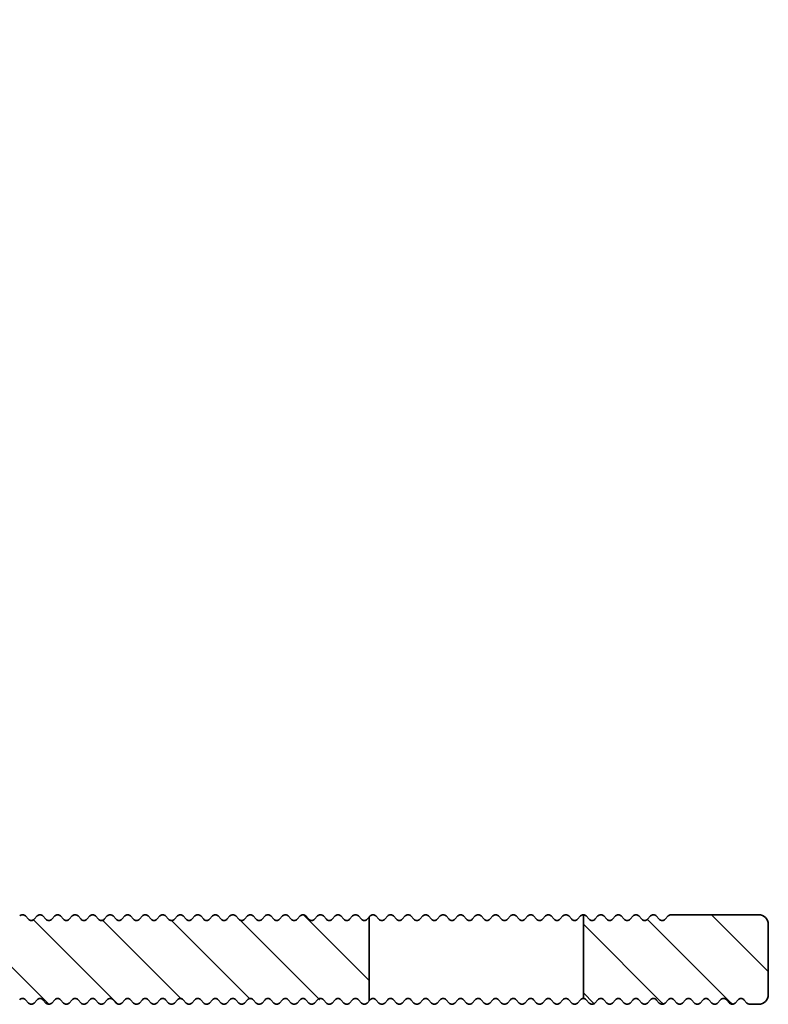
# Model space of a CAD drawing. Units: millimetres. Extents: x -117 to 592, y -66 to 940.
# Drawn here: x 77 to 115, y 800 to 851 of the extents above; entities that cross this region are included whole.
import ezdxf

# ---------------------------------------------------------------- set-up
doc = ezdxf.new("R2010")
doc.units = ezdxf.units.MM
doc.layers.add('AM_8', color=1, linetype='Continuous', lineweight=25)
doc.layers.add('GEO', color=4, linetype='Continuous', lineweight=35)

# ---------------------------------------------------------------- blocks, each defined once
blk = doc.blocks.new('FSX 75-100 - Trägerprofil')
at = {"layer": 'AM_8'}
h = blk.add_hatch(dxfattribs=at)
h.set_pattern_fill('_U', color=256, scale=2.5, angle=45, style=0, pattern_type=0)
h.set_pattern_definition([(45, (26, -891.5), (-1.767767, 1.767767), [])])
edge = h.paths.add_edge_path()
edge.add_arc((-7.448, -2.921), 0.5, 201.4167, 295, ccw=False)
edge.add_arc((0, 0), 8.5, 162.8034, 201.4167, ccw=False)
edge.add_arc((-8.407, 2.602), 0.3, 342.8034, 470.6323)
edge.add_arc((-8.935, 4.006), 1.2, 152.9269, 290.6323, ccw=False)
edge.add_line((-10.004, 4.552), (-9.982, 4.594))
edge.add_arc((-8.882, 4.055), 1.225, 152.9047, 153.8747, ccw=False)
edge.add_line((-9.973, 4.613), (-9.776, 4.997))
edge.add_line((-9.776, 4.997), (-9.549, 5.442))
edge.add_arc((-8.48, 4.896), 1.2, 15.2216, 152.9269, ccw=False)
edge.add_arc((-7.033, 5.29), 0.3, 195.2216, 323.0505)
edge.add_arc((0, 0), 8.5, 120, 143.0505, ccw=False)
edge.add_arc((-4.5, 7.794), 0.5, 300, 360)
edge.add_line((-4, 7.794), (-4, 8))
edge.add_arc((-4.5, 8), 0.5, 0, 90)
edge.add_line((-4.5, 8.5), (-12, 8.5))
edge.add_arc((-12, 8), 0.5, 90, 180)
edge.add_line((-12.5, 8), (-12.5, -7.821))
edge.add_arc((-12, -7.821), 0.5, 180, 270)
edge.add_line((-12, -8.321), (-7.165, -8.321))
edge.add_arc((-7.165, -7.821), 0.5, 270, 308.2132)
edge.add_arc((-5, -10.571), 3, -128.2132, 128.2132, ccw=False)
edge.add_arc((-7.165, -13.321), 0.5, 51.7868, 90)
edge.add_line((-7.165, -12.821), (-12, -12.821))
edge.add_arc((-12, -13.321), 0.5, 90, 180)
edge.add_line((-12.5, -13.321), (-12.5, -16.071))
edge.add_arc((-12, -16.071), 0.5, 180, 270)
edge.add_line((-12, -16.571), (-3.5, -16.571))
edge.add_arc((-3.5, -17.071), 0.5, 0, 90, ccw=False)
edge.add_line((-3, -17.071), (-3, -82.9))
edge.add_arc((-7, -82.9), 4, -90, 0, ccw=False)
edge.add_line((-7, -86.9), (-12.5, -86.9))
edge.add_arc((-12.5, -87.1), 0.2, 90, 137.6662)
edge.add_line((-12.648, -86.965), (-12.802, -87.135))
edge.add_arc((-12.95, -87), 0.2, 270, 317.6662, ccw=False)
edge.add_line((-12.95, -87.2), (-27.95, -87.2))
edge.add_arc((-27.95, -87), 0.2, 222.3338, 270, ccw=False)
edge.add_line((-28.098, -87.135), (-28.252, -86.965))
edge.add_arc((-28.4, -87.1), 0.2, 42.3338, 137.6662)
edge.add_line((-28.548, -86.965), (-28.702, -87.135))
edge.add_arc((-28.85, -87), 0.2, 222.3338, 317.6662, ccw=False)
edge.add_line((-28.998, -87.135), (-29.152, -86.965))
edge.add_arc((-29.3, -87.1), 0.2, 42.3338, 137.6662)
edge.add_line((-29.448, -86.965), (-29.602, -87.135))
edge.add_arc((-29.75, -87), 0.2, 222.3338, 317.6662, ccw=False)
edge.add_line((-29.898, -87.135), (-30.052, -86.965))
edge.add_arc((-30.2, -87.1), 0.2, 42.3338, 137.6662)
edge.add_line((-30.348, -86.965), (-30.502, -87.135))
edge.add_arc((-30.65, -87), 0.2, 222.3338, 317.6662, ccw=False)
edge.add_line((-30.798, -87.135), (-30.952, -86.965))
edge.add_arc((-31.1, -87.1), 0.2, 42.3338, 137.6662)
edge.add_line((-31.248, -86.965), (-31.402, -87.135))
edge.add_arc((-31.55, -87), 0.2, 222.3338, 317.6662, ccw=False)
edge.add_line((-31.698, -87.135), (-31.852, -86.965))
edge.add_arc((-32, -87.1), 0.2, 42.3338, 137.6662)
edge.add_line((-32.148, -86.965), (-32.302, -87.135))
edge.add_arc((-32.45, -87), 0.2, 222.3338, 317.6662, ccw=False)
edge.add_line((-32.598, -87.135), (-32.752, -86.965))
edge.add_arc((-32.9, -87.1), 0.2, 42.3338, 137.6662)
edge.add_line((-33.048, -86.965), (-33.202, -87.135))
edge.add_arc((-33.35, -87), 0.2, 222.3338, 317.6662, ccw=False)
edge.add_line((-33.498, -87.135), (-33.652, -86.965))
edge.add_arc((-33.8, -87.1), 0.2, 42.3338, 137.6662)
edge.add_line((-33.948, -86.965), (-34.102, -87.135))
edge.add_arc((-34.25, -87), 0.2, 222.3338, 317.6662, ccw=False)
edge.add_line((-34.398, -87.135), (-34.552, -86.965))
edge.add_arc((-34.7, -87.1), 0.2, 42.3338, 137.6662)
edge.add_line((-34.848, -86.965), (-35.002, -87.135))
edge.add_arc((-35.15, -87), 0.2, 222.3338, 317.6662, ccw=False)
edge.add_line((-35.298, -87.135), (-35.452, -86.965))
edge.add_arc((-35.6, -87.1), 0.2, 42.3338, 137.6662)
edge.add_line((-35.748, -86.965), (-35.902, -87.135))
edge.add_arc((-36.05, -87), 0.2, 222.3338, 317.6662, ccw=False)
edge.add_line((-36.198, -87.135), (-36.352, -86.965))
edge.add_arc((-36.5, -87.1), 0.2, 42.3338, 137.6662)
edge.add_line((-36.648, -86.965), (-36.802, -87.135))
edge.add_arc((-36.95, -87), 0.2, 222.3338, 317.6662, ccw=False)
edge.add_line((-37.098, -87.135), (-37.252, -86.965))
edge.add_arc((-37.4, -87.1), 0.2, 42.3338, 137.6662)
edge.add_line((-37.548, -86.965), (-37.702, -87.135))
edge.add_arc((-37.85, -87), 0.2, 222.3338, 317.6662, ccw=False)
edge.add_line((-37.998, -87.135), (-38.152, -86.965))
edge.add_arc((-38.3, -87.1), 0.2, 42.3338, 137.6662)
edge.add_line((-38.448, -86.965), (-38.602, -87.135))
edge.add_arc((-38.75, -87), 0.2, 222.3338, 317.6662, ccw=False)
edge.add_line((-38.898, -87.135), (-39.052, -86.965))
edge.add_arc((-39.2, -87.1), 0.2, 42.3338, 137.6662)
edge.add_line((-39.348, -86.965), (-39.502, -87.135))
edge.add_arc((-39.65, -87), 0.2, 222.3338, 317.6662, ccw=False)
edge.add_line((-39.798, -87.135), (-39.952, -86.965))
edge.add_arc((-40.1, -87.1), 0.2, 42.3338, 137.6662)
edge.add_line((-40.248, -86.965), (-40.402, -87.135))
edge.add_arc((-40.55, -87), 0.2, 222.3338, 317.6662, ccw=False)
edge.add_line((-40.698, -87.135), (-40.852, -86.965))
edge.add_arc((-41, -87.1), 0.2, 42.3338, 137.6662)
edge.add_line((-41.148, -86.965), (-41.302, -87.135))
edge.add_arc((-41.45, -87), 0.2, 222.3338, 317.6662, ccw=False)
edge.add_line((-41.598, -87.135), (-41.752, -86.965))
edge.add_arc((-41.9, -87.1), 0.2, 42.3338, 137.6662)
edge.add_line((-42.048, -86.965), (-42.202, -87.135))
edge.add_arc((-42.35, -87), 0.2, 222.3338, 317.6662, ccw=False)
edge.add_line((-42.498, -87.135), (-42.652, -86.965))
edge.add_arc((-42.8, -87.1), 0.2, 42.3338, 137.6662)
edge.add_line((-42.948, -86.965), (-43.102, -87.135))
edge.add_arc((-43.25, -87), 0.2, 222.3338, 317.6662, ccw=False)
edge.add_line((-43.398, -87.135), (-43.552, -86.965))
edge.add_arc((-43.7, -87.1), 0.2, 42.3338, 137.6662)
edge.add_line((-43.848, -86.965), (-44.002, -87.135))
edge.add_arc((-44.15, -87), 0.2, 222.3338, 317.6662, ccw=False)
edge.add_line((-44.298, -87.135), (-44.452, -86.965))
edge.add_arc((-44.6, -87.1), 0.2, 42.3338, 137.6662)
edge.add_line((-44.748, -86.965), (-44.902, -87.135))
edge.add_arc((-45.05, -87), 0.2, 222.3338, 317.6662, ccw=False)
edge.add_line((-45.198, -87.135), (-45.352, -86.965))
edge.add_arc((-45.5, -87.1), 0.2, 42.3338, 137.6662)
edge.add_line((-45.648, -86.965), (-45.802, -87.135))
edge.add_arc((-45.95, -87), 0.2, 222.3338, 317.6662, ccw=False)
edge.add_line((-46.098, -87.135), (-46.252, -86.965))
edge.add_arc((-46.4, -87.1), 0.2, 42.3338, 137.6662)
edge.add_line((-46.548, -86.965), (-46.702, -87.135))
edge.add_arc((-46.85, -87), 0.2, 222.3338, 317.6662, ccw=False)
edge.add_line((-46.998, -87.135), (-47.152, -86.965))
edge.add_arc((-47.3, -87.1), 0.2, 42.3338, 137.6662)
edge.add_line((-47.448, -86.965), (-47.602, -87.135))
edge.add_arc((-47.75, -87), 0.2, 222.3338, 317.6662, ccw=False)
edge.add_line((-47.898, -87.135), (-48.052, -86.965))
edge.add_arc((-48.2, -87.1), 0.2, 42.3338, 137.6662)
edge.add_line((-48.348, -86.965), (-48.502, -87.135))
edge.add_arc((-48.65, -87), 0.2, 222.3338, 317.6662, ccw=False)
edge.add_line((-48.798, -87.135), (-48.952, -86.965))
edge.add_arc((-49.1, -87.1), 0.2, 42.3338, 137.6662)
edge.add_line((-49.248, -86.965), (-49.402, -87.135))
edge.add_arc((-49.55, -87), 0.2, 222.3338, 317.6662, ccw=False)
edge.add_line((-49.698, -87.135), (-49.852, -86.965))
edge.add_arc((-50, -87.1), 0.2, 42.3338, 137.6662)
edge.add_line((-50.148, -86.965), (-50.302, -87.135))
edge.add_arc((-50.45, -87), 0.2, 222.3338, 317.6662, ccw=False)
edge.add_line((-50.598, -87.135), (-50.752, -86.965))
edge.add_arc((-50.9, -87.1), 0.2, 42.3338, 137.6662)
edge.add_line((-51.048, -86.965), (-51.202, -87.135))
edge.add_arc((-51.35, -87), 0.2, 222.3338, 317.6662, ccw=False)
edge.add_line((-51.498, -87.135), (-51.652, -86.965))
edge.add_arc((-51.8, -87.1), 0.2, 42.3338, 137.6662)
edge.add_line((-51.948, -86.965), (-52.102, -87.135))
edge.add_arc((-52.25, -87), 0.2, 222.3338, 317.6662, ccw=False)
edge.add_line((-52.398, -87.135), (-52.5, -87.023))
edge.add_line((-52.5, -87.023), (-52.5, -91.323))
edge.add_line((-52.5, -91.323), (-52.398, -91.435))
edge.add_arc((-52.25, -91.3), 0.2, 222.3338, 317.6662)
edge.add_line((-52.102, -91.435), (-51.948, -91.265))
edge.add_arc((-51.8, -91.4), 0.2, 42.3338, 137.6662, ccw=False)
edge.add_line((-51.652, -91.265), (-51.498, -91.435))
edge.add_arc((-51.35, -91.3), 0.2, 222.3338, 317.6662)
edge.add_line((-51.202, -91.435), (-51.048, -91.265))
edge.add_arc((-50.9, -91.4), 0.2, 42.3338, 137.6662, ccw=False)
edge.add_line((-50.752, -91.265), (-50.598, -91.435))
edge.add_arc((-50.45, -91.3), 0.2, 222.3338, 317.6662)
edge.add_line((-50.302, -91.435), (-50.148, -91.265))
edge.add_arc((-50, -91.4), 0.2, 42.3338, 137.6662, ccw=False)
edge.add_line((-49.852, -91.265), (-49.698, -91.435))
edge.add_arc((-49.55, -91.3), 0.2, 222.3338, 317.6662)
edge.add_line((-49.402, -91.435), (-49.248, -91.265))
edge.add_arc((-49.1, -91.4), 0.2, 42.3338, 137.6662, ccw=False)
edge.add_line((-48.952, -91.265), (-48.798, -91.435))
edge.add_arc((-48.65, -91.3), 0.2, 222.3338, 317.6662)
edge.add_line((-48.502, -91.435), (-48.348, -91.265))
edge.add_arc((-48.2, -91.4), 0.2, 42.3338, 137.6662, ccw=False)
edge.add_line((-48.052, -91.265), (-47.898, -91.435))
edge.add_arc((-47.75, -91.3), 0.2, 222.3338, 317.6662)
edge.add_line((-47.602, -91.435), (-47.448, -91.265))
edge.add_arc((-47.3, -91.4), 0.2, 42.3338, 137.6662, ccw=False)
edge.add_line((-47.152, -91.265), (-46.998, -91.435))
edge.add_arc((-46.85, -91.3), 0.2, 222.3338, 317.6662)
edge.add_line((-46.702, -91.435), (-46.548, -91.265))
edge.add_arc((-46.4, -91.4), 0.2, 42.3338, 137.6662, ccw=False)
edge.add_line((-46.252, -91.265), (-46.098, -91.435))
edge.add_arc((-45.95, -91.3), 0.2, 222.3338, 317.6662)
edge.add_line((-45.802, -91.435), (-45.648, -91.265))
edge.add_arc((-45.5, -91.4), 0.2, 42.3338, 137.6662, ccw=False)
edge.add_line((-45.352, -91.265), (-45.198, -91.435))
edge.add_arc((-45.05, -91.3), 0.2, 222.3338, 317.6662)
edge.add_line((-44.902, -91.435), (-44.748, -91.265))
edge.add_arc((-44.6, -91.4), 0.2, 42.3338, 137.6662, ccw=False)
edge.add_line((-44.452, -91.265), (-44.298, -91.435))
edge.add_arc((-44.15, -91.3), 0.2, 222.3338, 317.6662)
edge.add_line((-44.002, -91.435), (-43.848, -91.265))
edge.add_arc((-43.7, -91.4), 0.2, 42.3338, 137.6662, ccw=False)
edge.add_line((-43.552, -91.265), (-43.398, -91.435))
edge.add_arc((-43.25, -91.3), 0.2, 222.3338, 317.6662)
edge.add_line((-43.102, -91.435), (-42.948, -91.265))
edge.add_arc((-42.8, -91.4), 0.2, 42.3338, 137.6662, ccw=False)
edge.add_line((-42.652, -91.265), (-42.498, -91.435))
edge.add_arc((-42.35, -91.3), 0.2, 222.3338, 317.6662)
edge.add_line((-42.202, -91.435), (-42.048, -91.265))
edge.add_arc((-41.9, -91.4), 0.2, 42.3338, 137.6662, ccw=False)
edge.add_line((-41.752, -91.265), (-41.598, -91.435))
edge.add_arc((-41.45, -91.3), 0.2, 222.3338, 317.6662)
edge.add_line((-41.302, -91.435), (-41.148, -91.265))
edge.add_arc((-41, -91.4), 0.2, 42.3338, 137.6662, ccw=False)
edge.add_line((-40.852, -91.265), (-40.698, -91.435))
edge.add_arc((-40.55, -91.3), 0.2, 222.3338, 317.6662)
edge.add_line((-40.402, -91.435), (-40.248, -91.265))
edge.add_arc((-40.1, -91.4), 0.2, 42.3338, 137.6662, ccw=False)
edge.add_line((-39.952, -91.265), (-39.798, -91.435))
edge.add_arc((-39.65, -91.3), 0.2, 222.3338, 317.6662)
edge.add_line((-39.502, -91.435), (-39.348, -91.265))
edge.add_arc((-39.2, -91.4), 0.2, 42.3338, 137.6662, ccw=False)
edge.add_line((-39.052, -91.265), (-38.898, -91.435))
edge.add_arc((-38.75, -91.3), 0.2, 222.3338, 317.6662)
edge.add_line((-38.602, -91.435), (-38.448, -91.265))
edge.add_arc((-38.3, -91.4), 0.2, 42.3338, 137.6662, ccw=False)
edge.add_line((-38.152, -91.265), (-37.998, -91.435))
edge.add_arc((-37.85, -91.3), 0.2, 222.3338, 317.6662)
edge.add_line((-37.702, -91.435), (-37.548, -91.265))
edge.add_arc((-37.4, -91.4), 0.2, 42.3338, 137.6662, ccw=False)
edge.add_line((-37.252, -91.265), (-37.098, -91.435))
edge.add_arc((-36.95, -91.3), 0.2, 222.3338, 317.6662)
edge.add_line((-36.802, -91.435), (-36.648, -91.265))
edge.add_arc((-36.5, -91.4), 0.2, 42.3338, 137.6662, ccw=False)
edge.add_line((-36.352, -91.265), (-36.198, -91.435))
edge.add_arc((-36.05, -91.3), 0.2, 222.3338, 317.6662)
edge.add_line((-35.902, -91.435), (-35.748, -91.265))
edge.add_arc((-35.6, -91.4), 0.2, 42.3338, 137.6662, ccw=False)
edge.add_line((-35.452, -91.265), (-35.298, -91.435))
edge.add_arc((-35.15, -91.3), 0.2, 222.3338, 317.6662)
edge.add_line((-35.002, -91.435), (-34.848, -91.265))
edge.add_arc((-34.7, -91.4), 0.2, 42.3338, 137.6662, ccw=False)
edge.add_line((-34.552, -91.265), (-34.398, -91.435))
edge.add_arc((-34.25, -91.3), 0.2, 222.3338, 317.6662)
edge.add_line((-34.102, -91.435), (-33.948, -91.265))
edge.add_arc((-33.8, -91.4), 0.2, 42.3338, 137.6662, ccw=False)
edge.add_line((-33.652, -91.265), (-33.498, -91.435))
edge.add_arc((-33.35, -91.3), 0.2, 222.3338, 317.6662)
edge.add_line((-33.202, -91.435), (-33.048, -91.265))
edge.add_arc((-32.9, -91.4), 0.2, 42.3338, 137.6662, ccw=False)
edge.add_line((-32.752, -91.265), (-32.598, -91.435))
edge.add_arc((-32.45, -91.3), 0.2, 222.3338, 317.6662)
edge.add_line((-32.302, -91.435), (-32.148, -91.265))
edge.add_arc((-32, -91.4), 0.2, 42.3338, 137.6662, ccw=False)
edge.add_line((-31.852, -91.265), (-31.698, -91.435))
edge.add_arc((-31.55, -91.3), 0.2, 222.3338, 317.6662)
edge.add_line((-31.402, -91.435), (-31.248, -91.265))
edge.add_arc((-31.1, -91.4), 0.2, 42.3338, 137.6662, ccw=False)
edge.add_line((-30.952, -91.265), (-30.798, -91.435))
edge.add_arc((-30.65, -91.3), 0.2, 222.3338, 317.6662)
edge.add_line((-30.502, -91.435), (-30.348, -91.265))
edge.add_arc((-30.2, -91.4), 0.2, 42.3338, 137.6662, ccw=False)
edge.add_line((-30.052, -91.265), (-29.898, -91.435))
edge.add_arc((-29.75, -91.3), 0.2, 222.3338, 317.6662)
edge.add_line((-29.602, -91.435), (-29.448, -91.265))
edge.add_arc((-29.3, -91.4), 0.2, 42.3338, 137.6662, ccw=False)
edge.add_line((-29.152, -91.265), (-28.998, -91.435))
edge.add_arc((-28.85, -91.3), 0.2, 222.3338, 317.6662)
edge.add_line((-28.702, -91.435), (-28.548, -91.265))
edge.add_arc((-28.4, -91.4), 0.2, 42.3338, 137.6662, ccw=False)
edge.add_line((-28.252, -91.265), (-28.098, -91.435))
edge.add_arc((-27.95, -91.3), 0.2, 222.3338, 317.6662)
edge.add_line((-27.802, -91.435), (-27.648, -91.265))
edge.add_arc((-27.5, -91.4), 0.2, 42.3338, 137.6662, ccw=False)
edge.add_line((-27.352, -91.265), (-27.198, -91.435))
edge.add_arc((-27.05, -91.3), 0.2, 222.3338, 317.6662)
edge.add_line((-26.902, -91.435), (-26.748, -91.265))
edge.add_arc((-26.6, -91.4), 0.2, 42.3338, 137.6662, ccw=False)
edge.add_line((-26.452, -91.265), (-26.298, -91.435))
edge.add_arc((-26.15, -91.3), 0.2, 222.3338, 317.6662)
edge.add_line((-26.002, -91.435), (-25.848, -91.265))
edge.add_arc((-25.7, -91.4), 0.2, 42.3338, 137.6662, ccw=False)
edge.add_line((-25.552, -91.265), (-25.398, -91.435))
edge.add_arc((-25.25, -91.3), 0.2, 222.3338, 317.6662)
edge.add_line((-25.102, -91.435), (-24.948, -91.265))
edge.add_arc((-24.8, -91.4), 0.2, 42.3338, 137.6662, ccw=False)
edge.add_line((-24.652, -91.265), (-24.498, -91.435))
edge.add_arc((-24.35, -91.3), 0.2, 222.3338, 317.6662)
edge.add_line((-24.202, -91.435), (-24.048, -91.265))
edge.add_arc((-23.9, -91.4), 0.2, 42.3338, 137.6662, ccw=False)
edge.add_line((-23.752, -91.265), (-23.598, -91.435))
edge.add_arc((-23.45, -91.3), 0.2, 222.3338, 317.6662)
edge.add_line((-23.302, -91.435), (-23.148, -91.265))
edge.add_arc((-23, -91.4), 0.2, 42.3338, 137.6662, ccw=False)
edge.add_line((-22.852, -91.265), (-22.698, -91.435))
edge.add_arc((-22.55, -91.3), 0.2, 222.3338, 317.6662)
edge.add_line((-22.402, -91.435), (-22.248, -91.265))
edge.add_arc((-22.1, -91.4), 0.2, 42.3338, 137.6662, ccw=False)
edge.add_line((-21.952, -91.265), (-21.798, -91.435))
edge.add_arc((-21.65, -91.3), 0.2, 222.3338, 317.6662)
edge.add_line((-21.502, -91.435), (-21.348, -91.265))
edge.add_arc((-21.2, -91.4), 0.2, 42.3338, 137.6662, ccw=False)
edge.add_line((-21.052, -91.265), (-20.898, -91.435))
edge.add_arc((-20.75, -91.3), 0.2, 222.3338, 317.6662)
edge.add_line((-20.602, -91.435), (-20.448, -91.265))
edge.add_arc((-20.3, -91.4), 0.2, 42.3338, 137.6662, ccw=False)
edge.add_line((-20.152, -91.265), (-19.998, -91.435))
edge.add_arc((-19.85, -91.3), 0.2, 222.3338, 317.6662)
edge.add_line((-19.702, -91.435), (-19.548, -91.265))
edge.add_arc((-19.4, -91.4), 0.2, 42.3338, 137.6662, ccw=False)
edge.add_line((-19.252, -91.265), (-19.098, -91.435))
edge.add_arc((-18.95, -91.3), 0.2, 222.3338, 317.6662)
edge.add_line((-18.802, -91.435), (-18.648, -91.265))
edge.add_arc((-18.5, -91.4), 0.2, 42.3338, 137.6662, ccw=False)
edge.add_line((-18.352, -91.265), (-18.198, -91.435))
edge.add_arc((-18.05, -91.3), 0.2, 222.3338, 317.6662)
edge.add_line((-17.902, -91.435), (-17.748, -91.265))
edge.add_arc((-17.6, -91.4), 0.2, 42.3338, 137.6662, ccw=False)
edge.add_line((-17.452, -91.265), (-17.298, -91.435))
edge.add_arc((-17.15, -91.3), 0.2, 222.3338, 317.6662)
edge.add_line((-17.002, -91.435), (-16.848, -91.265))
edge.add_arc((-16.7, -91.4), 0.2, 42.3338, 137.6662, ccw=False)
edge.add_line((-16.552, -91.265), (-16.398, -91.435))
edge.add_arc((-16.25, -91.3), 0.2, 222.3338, 317.6662)
edge.add_line((-16.102, -91.435), (-15.948, -91.265))
edge.add_arc((-15.8, -91.4), 0.2, 42.3338, 137.6662, ccw=False)
edge.add_line((-15.652, -91.265), (-15.498, -91.435))
edge.add_arc((-15.35, -91.3), 0.2, 222.3338, 317.6662)
edge.add_line((-15.202, -91.435), (-15.048, -91.265))
edge.add_arc((-14.9, -91.4), 0.2, 42.3338, 137.6662, ccw=False)
edge.add_line((-14.752, -91.265), (-14.598, -91.435))
edge.add_arc((-14.45, -91.3), 0.2, 222.3338, 317.6662)
edge.add_line((-14.302, -91.435), (-14.148, -91.265))
edge.add_arc((-14, -91.4), 0.2, 42.3338, 137.6662, ccw=False)
edge.add_line((-13.852, -91.265), (-13.698, -91.435))
edge.add_arc((-13.55, -91.3), 0.2, 222.3338, 317.6662)
edge.add_line((-13.402, -91.435), (-13.248, -91.265))
edge.add_arc((-13.1, -91.4), 0.2, 42.3338, 137.6662, ccw=False)
edge.add_line((-12.952, -91.265), (-12.798, -91.435))
edge.add_arc((-12.65, -91.3), 0.2, 222.3338, 317.6662)
edge.add_line((-12.502, -91.435), (-12.348, -91.265))
edge.add_arc((-12.2, -91.4), 0.2, 42.3338, 137.6662, ccw=False)
edge.add_line((-12.052, -91.265), (-11.898, -91.435))
edge.add_arc((-11.75, -91.3), 0.2, 222.3338, 317.6662)
edge.add_line((-11.602, -91.435), (-11.448, -91.265))
edge.add_arc((-11.3, -91.4), 0.2, 42.3338, 137.6662, ccw=False)
edge.add_line((-11.152, -91.265), (-10.998, -91.435))
edge.add_arc((-10.85, -91.3), 0.2, 222.3338, 317.6662)
edge.add_line((-10.702, -91.435), (-10.548, -91.265))
edge.add_arc((-10.4, -91.4), 0.2, 42.3338, 137.6662, ccw=False)
edge.add_line((-10.252, -91.265), (-10.098, -91.435))
edge.add_arc((-9.95, -91.3), 0.2, 222.3338, 317.6662)
edge.add_line((-9.802, -91.435), (-9.648, -91.265))
edge.add_arc((-9.5, -91.4), 0.2, 42.3338, 137.6662, ccw=False)
edge.add_line((-9.352, -91.265), (-9.198, -91.435))
edge.add_arc((-9.05, -91.3), 0.2, 222.3338, 317.6662)
edge.add_line((-8.902, -91.435), (-8.748, -91.265))
edge.add_arc((-8.6, -91.4), 0.2, 42.3338, 137.6662, ccw=False)
edge.add_line((-8.452, -91.265), (-8.298, -91.435))
edge.add_arc((-8.15, -91.3), 0.2, 222.3338, 317.6662)
edge.add_line((-8.002, -91.435), (-7.848, -91.265))
edge.add_arc((-7.7, -91.4), 0.2, 42.3338, 137.6662, ccw=False)
edge.add_line((-7.552, -91.265), (-7.398, -91.435))
edge.add_arc((-7.25, -91.3), 0.2, 222.3338, 317.6662)
edge.add_line((-7.102, -91.435), (-6.948, -91.265))
edge.add_arc((-6.8, -91.4), 0.2, 42.3338, 137.6662, ccw=False)
edge.add_line((-6.652, -91.265), (-6.498, -91.435))
edge.add_arc((-6.35, -91.3), 0.2, 222.3338, 317.6662)
edge.add_line((-6.202, -91.435), (-6.048, -91.265))
edge.add_arc((-5.9, -91.4), 0.2, 42.3338, 137.6662, ccw=False)
edge.add_line((-5.752, -91.265), (-5.598, -91.435))
edge.add_arc((-5.45, -91.3), 0.2, 222.3338, 317.6662)
edge.add_line((-5.302, -91.435), (-5.148, -91.265))
edge.add_arc((-5, -91.4), 0.2, 42.3338, 137.6662, ccw=False)
edge.add_line((-4.852, -91.265), (-4.698, -91.435))
edge.add_arc((-4.55, -91.3), 0.2, 222.3338, 317.6662)
edge.add_line((-4.402, -91.435), (-4.248, -91.265))
edge.add_arc((-4.1, -91.4), 0.2, 42.3338, 137.6662, ccw=False)
edge.add_line((-3.952, -91.265), (-3.798, -91.435))
edge.add_arc((-3.65, -91.3), 0.2, 222.3338, 317.6662)
edge.add_line((-3.502, -91.435), (-3.348, -91.265))
edge.add_arc((-3.2, -91.4), 0.2, 42.3338, 137.6662, ccw=False)
edge.add_line((-3.052, -91.265), (-2.898, -91.435))
edge.add_arc((-2.75, -91.3), 0.2, 222.3338, 317.6662)
edge.add_line((-2.602, -91.435), (-2.448, -91.265))
edge.add_arc((-2.3, -91.4), 0.2, 42.3338, 137.6662, ccw=False)
edge.add_line((-2.152, -91.265), (-1.998, -91.435))
edge.add_arc((-1.85, -91.3), 0.2, 222.3338, 317.6662)
edge.add_line((-1.702, -91.435), (-1.548, -91.265))
edge.add_arc((-1.4, -91.4), 0.2, 42.3338, 137.6662, ccw=False)
edge.add_line((-1.252, -91.265), (-1.098, -91.435))
edge.add_arc((-0.95, -91.3), 0.2, 222.3338, 317.6662)
edge.add_line((-0.802, -91.435), (-0.648, -91.265))
edge.add_arc((-0.5, -91.4), 0.2, 42.3338, 137.6662, ccw=False)
edge.add_line((-0.352, -91.265), (-0.198, -91.435))
edge.add_arc((-0.05, -91.3), 0.2, 222.3338, 317.6662)
edge.add_line((0.098, -91.435), (0.252, -91.265))
edge.add_arc((0.4, -91.4), 0.2, 42.3338, 137.6662, ccw=False)
edge.add_line((0.548, -91.265), (0.702, -91.435))
edge.add_arc((0.85, -91.3), 0.2, 222.3338, 270)
edge.add_line((0.85, -91.5), (1.5, -91.5))
edge.add_arc((1.5, -91), 0.5, 270, 360)
edge.add_line((2, -91), (2, -0.5))
edge.add_arc((2.5, -0.5), 0.5, 90, 180, ccw=False)
edge.add_line((2.5, 0), (3.464, 0))
edge.add_arc((3.464, 0.5), 0.5, 270, 368.2132)
edge.add_arc((0, 0), 4, 8.2132, 198.6206)
edge.add_arc((-4.264, -1.437), 0.5, -65, 18.6206, ccw=False)
edge.add_line((-4.053, -1.89), (-7.236, -3.374))
h = blk.add_hatch(dxfattribs=at)
h.set_pattern_fill('_U', color=256, scale=2.5, angle=45, style=0, pattern_type=0)
h.set_pattern_definition([(45, (26, -269.5), (-1.767767, 1.767767), [])])
edge = h.paths.add_edge_path()
edge.add_arc((-65.3, -87.1), 0.2, 402.3338, 497.6662, ccw=False)
edge.add_line((-65.152, -86.965), (-64.998, -87.135))
edge.add_arc((-64.85, -87), 0.2, 222.3338, 317.6662)
edge.add_line((-64.702, -87.135), (-64.548, -86.965))
edge.add_arc((-64.4, -87.1), 0.2, 402.3338, 497.6662, ccw=False)
edge.add_line((-64.252, -86.965), (-64.098, -87.135))
edge.add_arc((-63.95, -87), 0.2, 222.3338, 317.6662)
edge.add_line((-63.802, -87.135), (-63.648, -86.965))
edge.add_arc((-63.5, -87.1), 0.2, 450, 497.6662, ccw=False)
edge.add_line((-63.5, -86.9), (-63.5, -91.2))
edge.add_arc((-63.5, -91.4), 0.2, 450, 497.6662)
edge.add_line((-63.648, -91.265), (-63.802, -91.435))
edge.add_arc((-63.95, -91.3), 0.2, 222.3338, 317.6662, ccw=False)
edge.add_line((-64.098, -91.435), (-64.252, -91.265))
edge.add_arc((-64.4, -91.4), 0.2, 402.3338, 497.6662)
edge.add_line((-64.548, -91.265), (-64.702, -91.435))
edge.add_arc((-64.85, -91.3), 0.2, 222.3338, 317.6662, ccw=False)
edge.add_line((-64.998, -91.435), (-65.152, -91.265))
edge.add_arc((-65.3, -91.4), 0.2, 402.3338, 497.6662)
edge.add_line((-65.448, -91.265), (-65.602, -91.435))
edge.add_arc((-65.75, -91.3), 0.2, 222.3338, 317.6662, ccw=False)
edge.add_line((-65.898, -91.435), (-66.052, -91.265))
edge.add_arc((-66.2, -91.4), 0.2, 402.3338, 497.6662)
edge.add_line((-66.348, -91.265), (-66.502, -91.435))
edge.add_arc((-66.65, -91.3), 0.2, 222.3338, 317.6662, ccw=False)
edge.add_line((-66.798, -91.435), (-66.952, -91.265))
edge.add_arc((-67.1, -91.4), 0.2, 402.3338, 497.6662)
edge.add_line((-67.248, -91.265), (-67.402, -91.435))
edge.add_arc((-67.55, -91.3), 0.2, 222.3338, 317.6662, ccw=False)
edge.add_line((-67.698, -91.435), (-67.852, -91.265))
edge.add_arc((-68, -91.4), 0.2, 402.3338, 497.6662)
edge.add_line((-68.148, -91.265), (-68.302, -91.435))
edge.add_arc((-68.45, -91.3), 0.2, 222.3338, 317.6662, ccw=False)
edge.add_line((-68.598, -91.435), (-68.752, -91.265))
edge.add_arc((-68.9, -91.4), 0.2, 402.3338, 497.6662)
edge.add_line((-69.048, -91.265), (-69.202, -91.435))
edge.add_arc((-69.35, -91.3), 0.2, 222.3338, 317.6662, ccw=False)
edge.add_line((-69.498, -91.435), (-69.652, -91.265))
edge.add_arc((-69.8, -91.4), 0.2, 402.3338, 497.6662)
edge.add_line((-69.948, -91.265), (-70.102, -91.435))
edge.add_arc((-70.25, -91.3), 0.2, 222.3338, 317.6662, ccw=False)
edge.add_line((-70.398, -91.435), (-70.552, -91.265))
edge.add_arc((-70.7, -91.4), 0.2, 402.3338, 497.6662)
edge.add_line((-70.848, -91.265), (-71.002, -91.435))
edge.add_arc((-71.15, -91.3), 0.2, 222.3338, 317.6662, ccw=False)
edge.add_line((-71.298, -91.435), (-71.452, -91.265))
edge.add_arc((-71.6, -91.4), 0.2, 402.3338, 497.6662)
edge.add_line((-71.748, -91.265), (-71.902, -91.435))
edge.add_arc((-72.05, -91.3), 0.2, 270, 317.6662, ccw=False)
edge.add_line((-72.05, -91.5), (-72.5, -91.5))
edge.add_arc((-72.5, -91), 0.5, 180, 270, ccw=False)
edge.add_line((-73, -91), (-73, -87.4))
edge.add_arc((-72.5, -87.4), 0.5, 450, 540, ccw=False)
edge.add_line((-72.5, -86.9), (-68, -86.9))
edge.add_arc((-68, -87.1), 0.2, 402.3338, 450, ccw=False)
edge.add_line((-67.852, -86.965), (-67.698, -87.135))
edge.add_arc((-67.55, -87), 0.2, 222.3338, 317.6662)
edge.add_line((-67.402, -87.135), (-67.248, -86.965))
edge.add_arc((-67.1, -87.1), 0.2, 402.3338, 497.6662, ccw=False)
edge.add_line((-66.952, -86.965), (-66.798, -87.135))
edge.add_arc((-66.65, -87), 0.2, 222.3338, 317.6662)
edge.add_line((-66.502, -87.135), (-66.348, -86.965))
edge.add_arc((-66.2, -87.1), 0.2, 402.3338, 497.6662, ccw=False)
edge.add_line((-66.052, -86.965), (-65.898, -87.135))
edge.add_arc((-65.75, -87), 0.2, 222.3338, 317.6662)
edge.add_line((-65.602, -87.135), (-65.448, -86.965))
at = {"layer": 'GEO'}
for p, q in [((-72.5, -86.9), (-68, -86.9)), ((-63.5, -91.2), (-63.5, -86.9)), ((-73, -91), (-73, -87.4)), ((-67.852, -86.965), (-67.698, -87.135)), ((-67.402, -87.135), (-67.248, -86.965)), ((-66.952, -86.965), (-66.798, -87.135)), ((-66.502, -87.135), (-66.348, -86.965)), ((-66.052, -86.965), (-65.898, -87.135)), ((-65.602, -87.135), (-65.448, -86.965)), ((-65.152, -86.965), (-64.998, -87.135)), ((-64.702, -87.135), (-64.548, -86.965)), ((-64.252, -86.965), (-64.098, -87.135)), ((-63.802, -87.135), (-63.648, -86.965)), ((-63.352, -86.965), (-63.198, -87.135)), ((-62.902, -87.135), (-62.748, -86.965)), ((-62.452, -86.965), (-62.298, -87.135)), ((-62.002, -87.135), (-61.848, -86.965)), ((-61.552, -86.965), (-61.398, -87.135)), ((-61.102, -87.135), (-60.948, -86.965)), ((-60.652, -86.965), (-60.498, -87.135)), ((-60.202, -87.135), (-60.048, -86.965)), ((-59.752, -86.965), (-59.598, -87.135)), ((-59.302, -87.135), (-59.148, -86.965)), ((-58.852, -86.965), (-58.698, -87.135)), ((-58.402, -87.135), (-58.248, -86.965)), ((-57.952, -86.965), (-57.798, -87.135)), ((-57.502, -87.135), (-57.348, -86.965)), ((-57.052, -86.965), (-56.898, -87.135)), ((-56.602, -87.135), (-56.448, -86.965)), ((-56.152, -86.965), (-55.998, -87.135)), ((-55.702, -87.135), (-55.548, -86.965)), ((-55.252, -86.965), (-55.098, -87.135)), ((-54.802, -87.135), (-54.648, -86.965)), ((-54.352, -86.965), (-54.198, -87.135)), ((-53.902, -87.135), (-53.748, -86.965)), ((-53.452, -86.965), (-53.298, -87.135)), ((-53.002, -87.135), (-52.848, -86.965)), ((-52.552, -86.965), (-52.398, -87.135)), ((-52.5, -91.323), (-52.5, -87.023)), ((-52.102, -87.135), (-51.948, -86.965)), ((-51.652, -86.965), (-51.498, -87.135)), ((-51.202, -87.135), (-51.048, -86.965)), ((-50.752, -86.965), (-50.598, -87.135)), ((-50.302, -87.135), (-50.148, -86.965)), ((-49.852, -86.965), (-49.698, -87.135)), ((-49.402, -87.135), (-49.248, -86.965)), ((-48.952, -86.965), (-48.798, -87.135)), ((-48.502, -87.135), (-48.348, -86.965)), ((-47.898, -87.135), (-48.052, -86.965)), ((-47.448, -86.965), (-47.602, -87.135)), ((-46.998, -87.135), (-47.152, -86.965)), ((-46.548, -86.965), (-46.702, -87.135)), ((-46.098, -87.135), (-46.252, -86.965)), ((-45.648, -86.965), (-45.802, -87.135)), ((-45.198, -87.135), (-45.352, -86.965)), ((-44.748, -86.965), (-44.902, -87.135)), ((-44.298, -87.135), (-44.452, -86.965)), ((-43.848, -86.965), (-44.002, -87.135)), ((-43.398, -87.135), (-43.552, -86.965)), ((-42.948, -86.965), (-43.102, -87.135)), ((-42.498, -87.135), (-42.652, -86.965)), ((-42.048, -86.965), (-42.202, -87.135)), ((-41.598, -87.135), (-41.752, -86.965)), ((-41.302, -87.135), (-41.148, -86.965)), ((-40.852, -86.965), (-40.698, -87.135)), ((-40.402, -87.135), (-40.248, -86.965)), ((-39.952, -86.965), (-39.798, -87.135)), ((-39.502, -87.135), (-39.348, -86.965)), ((-39.052, -86.965), (-38.898, -87.135)), ((-38.602, -87.135), (-38.448, -86.965)), ((-38.152, -86.965), (-37.998, -87.135)), ((-37.702, -87.135), (-37.548, -86.965)), ((-37.252, -86.965), (-37.098, -87.135)), ((-36.802, -87.135), (-36.648, -86.965)), ((-36.352, -86.965), (-36.198, -87.135)), ((-35.902, -87.135), (-35.748, -86.965)), ((-35.452, -86.965), (-35.298, -87.135)), ((-35.002, -87.135), (-34.848, -86.965)), ((-71.748, -91.265), (-71.902, -91.435)), ((-71.298, -91.435), (-71.452, -91.265)), ((-70.848, -91.265), (-71.002, -91.435)), ((-70.398, -91.435), (-70.552, -91.265)), ((-69.948, -91.265), (-70.102, -91.435)), ((-69.498, -91.435), (-69.652, -91.265)), ((-69.048, -91.265), (-69.202, -91.435)), ((-68.598, -91.435), (-68.752, -91.265)), ((-68.148, -91.265), (-68.302, -91.435)), ((-67.698, -91.435), (-67.852, -91.265)), ((-67.248, -91.265), (-67.402, -91.435)), ((-66.798, -91.435), (-66.952, -91.265)), ((-66.348, -91.265), (-66.502, -91.435)), ((-65.898, -91.435), (-66.052, -91.265)), ((-65.448, -91.265), (-65.602, -91.435)), ((-64.998, -91.435), (-65.152, -91.265)), ((-64.548, -91.265), (-64.702, -91.435)), ((-64.098, -91.435), (-64.252, -91.265)), ((-63.648, -91.265), (-63.802, -91.435)), ((-63.198, -91.435), (-63.352, -91.265)), ((-62.748, -91.265), (-62.902, -91.435)), ((-62.298, -91.435), (-62.452, -91.265)), ((-61.848, -91.265), (-62.002, -91.435)), ((-61.398, -91.435), (-61.552, -91.265)), ((-60.948, -91.265), (-61.102, -91.435)), ((-60.498, -91.435), (-60.652, -91.265)), ((-60.048, -91.265), (-60.202, -91.435)), ((-59.598, -91.435), (-59.752, -91.265)), ((-59.148, -91.265), (-59.302, -91.435)), ((-58.698, -91.435), (-58.852, -91.265)), ((-58.248, -91.265), (-58.402, -91.435)), ((-57.798, -91.435), (-57.952, -91.265)), ((-57.348, -91.265), (-57.502, -91.435)), ((-56.898, -91.435), (-57.052, -91.265)), ((-56.448, -91.265), (-56.602, -91.435)), ((-55.998, -91.435), (-56.152, -91.265)), ((-55.548, -91.265), (-55.702, -91.435)), ((-55.098, -91.435), (-55.252, -91.265)), ((-54.648, -91.265), (-54.802, -91.435)), ((-54.198, -91.435), (-54.352, -91.265)), ((-53.748, -91.265), (-53.902, -91.435)), ((-53.298, -91.435), (-53.452, -91.265)), ((-52.848, -91.265), (-53.002, -91.435)), ((-52.398, -91.435), (-52.552, -91.265)), ((-51.948, -91.265), (-52.102, -91.435)), ((-51.498, -91.435), (-51.652, -91.265)), ((-51.048, -91.265), (-51.202, -91.435)), ((-50.598, -91.435), (-50.752, -91.265)), ((-50.148, -91.265), (-50.302, -91.435)), ((-49.698, -91.435), (-49.852, -91.265)), ((-49.248, -91.265), (-49.402, -91.435)), ((-48.798, -91.435), (-48.952, -91.265)), ((-48.348, -91.265), (-48.502, -91.435)), ((-47.898, -91.435), (-48.052, -91.265)), ((-47.448, -91.265), (-47.602, -91.435)), ((-46.998, -91.435), (-47.152, -91.265)), ((-46.548, -91.265), (-46.702, -91.435)), ((-46.098, -91.435), (-46.252, -91.265)), ((-45.648, -91.265), (-45.802, -91.435)), ((-45.198, -91.435), (-45.352, -91.265)), ((-44.748, -91.265), (-44.902, -91.435)), ((-44.298, -91.435), (-44.452, -91.265)), ((-43.848, -91.265), (-44.002, -91.435)), ((-43.398, -91.435), (-43.552, -91.265)), ((-42.948, -91.265), (-43.102, -91.435)), ((-42.498, -91.435), (-42.652, -91.265)), ((-42.048, -91.265), (-42.202, -91.435)), ((-41.598, -91.435), (-41.752, -91.265)), ((-41.148, -91.265), (-41.302, -91.435)), ((-40.698, -91.435), (-40.852, -91.265)), ((-40.248, -91.265), (-40.402, -91.435)), ((-39.798, -91.435), (-39.952, -91.265)), ((-39.348, -91.265), (-39.502, -91.435)), ((-38.898, -91.435), (-39.052, -91.265)), ((-38.448, -91.265), (-38.602, -91.435)), ((-37.998, -91.435), (-38.152, -91.265)), ((-37.548, -91.265), (-37.702, -91.435)), ((-37.098, -91.435), (-37.252, -91.265)), ((-36.648, -91.265), (-36.802, -91.435)), ((-36.198, -91.435), (-36.352, -91.265)), ((-35.748, -91.265), (-35.902, -91.435)), ((-35.298, -91.435), (-35.452, -91.265)), ((-34.848, -91.265), (-35.002, -91.435)), ((-72.05, -91.5), (-72.5, -91.5))]:
    blk.add_line(p, q, dxfattribs=at)
for centre, radius, start, end in [((-72.5, -87.4), 0.5, 90, 180), ((-68, -87.1), 0.2, 42.3338, 90), ((-67.1, -87.1), 0.2, 42.3338, 137.6662), ((-66.2, -87.1), 0.2, 42.3338, 137.6662), ((-65.3, -87.1), 0.2, 42.3338, 137.6662), ((-64.4, -87.1), 0.2, 42.3338, 137.6662), ((-63.5, -87.1), 0.2, 42.3338, 137.6662), ((-62.6, -87.1), 0.2, 42.3338, 137.6662), ((-61.7, -87.1), 0.2, 42.3338, 137.6662), ((-60.8, -87.1), 0.2, 42.3338, 137.6662), ((-59.9, -87.1), 0.2, 42.3338, 137.6662), ((-59, -87.1), 0.2, 42.3338, 137.6662), ((-58.1, -87.1), 0.2, 42.3338, 137.6662), ((-57.2, -87.1), 0.2, 42.3338, 137.6662), ((-56.3, -87.1), 0.2, 42.3338, 137.6662), ((-55.4, -87.1), 0.2, 42.3338, 137.6662), ((-54.5, -87.1), 0.2, 42.3338, 137.6662), ((-53.6, -87.1), 0.2, 42.3338, 137.6662), ((-52.7, -87.1), 0.2, 42.3338, 137.6662), ((-51.8, -87.1), 0.2, 42.3338, 137.6662), ((-50.9, -87.1), 0.2, 42.3338, 137.6662), ((-50, -87.1), 0.2, 42.3338, 137.6662), ((-49.1, -87.1), 0.2, 42.3338, 137.6662), ((-48.2, -87.1), 0.2, 64.5201, 137.6662), ((-47.3, -87.1), 0.2, 42.3338, 137.6662), ((-46.4, -87.1), 0.2, 42.3338, 137.6662), ((-45.5, -87.1), 0.2, 42.3338, 137.6662), ((-44.6, -87.1), 0.2, 42.3338, 137.6662), ((-43.7, -87.1), 0.2, 42.3338, 137.6662), ((-42.8, -87.1), 0.2, 42.3338, 137.6662), ((-41.9, -87.1), 0.2, 42.3338, 137.6662), ((-41, -87.1), 0.2, 42.3338, 137.6662), ((-40.1, -87.1), 0.2, 42.3338, 137.6662), ((-39.2, -87.1), 0.2, 42.3338, 137.6662), ((-38.3, -87.1), 0.2, 42.3338, 137.6662), ((-37.4, -87.1), 0.2, 42.3338, 137.6662), ((-36.5, -87.1), 0.2, 42.3338, 137.6662), ((-35.6, -87.1), 0.2, 42.3338, 137.6662), ((-34.7, -87.1), 0.2, 42.3338, 137.6662), ((-67.55, -87), 0.2, 222.3338, 317.6662), ((-66.65, -87), 0.2, 222.3338, 317.6662), ((-65.75, -87), 0.2, 222.3338, 317.6662), ((-64.85, -87), 0.2, 222.3338, 317.6662), ((-63.95, -87), 0.2, 222.3338, 317.6662), ((-63.05, -87), 0.2, 222.3338, 317.6662), ((-62.15, -87), 0.2, 222.3338, 317.6662), ((-61.25, -87), 0.2, 222.3338, 317.6662), ((-60.35, -87), 0.2, 222.3338, 317.6662), ((-59.45, -87), 0.2, 222.3338, 317.6662), ((-58.55, -87), 0.2, 222.3338, 317.6662), ((-57.65, -87), 0.2, 222.3338, 317.6662), ((-56.75, -87), 0.2, 222.3338, 317.6662), ((-55.85, -87), 0.2, 222.3338, 317.6662), ((-54.95, -87), 0.2, 222.3338, 317.6662), ((-54.05, -87), 0.2, 222.3338, 317.6662), ((-53.15, -87), 0.2, 222.3338, 317.6662), ((-52.25, -87), 0.2, 222.3338, 317.6662), ((-51.35, -87), 0.2, 222.3338, 317.6662), ((-50.45, -87), 0.2, 222.3338, 317.6662), ((-49.55, -87), 0.2, 222.3338, 317.6662), ((-48.65, -87), 0.2, 222.3338, 317.6662), ((-48.2, -87.1), 0.2, 42.3338, 64.5201), ((-47.75, -87), 0.2, 222.3338, 317.6662), ((-46.85, -87), 0.2, 222.3338, 317.6662), ((-45.95, -87), 0.2, 222.3338, 317.6662), ((-45.05, -87), 0.2, 222.3338, 317.6662), ((-44.15, -87), 0.2, 222.3338, 317.6662), ((-43.25, -87), 0.2, 222.3338, 317.6662), ((-42.35, -87), 0.2, 222.3338, 317.6662), ((-41.45, -87), 0.2, 222.3338, 317.6662), ((-40.55, -87), 0.2, 222.3338, 317.6662), ((-39.65, -87), 0.2, 222.3338, 317.6662), ((-38.75, -87), 0.2, 222.3338, 317.6662), ((-37.85, -87), 0.2, 222.3338, 317.6662), ((-36.95, -87), 0.2, 222.3338, 317.6662), ((-36.05, -87), 0.2, 222.3338, 317.6662), ((-35.15, -87), 0.2, 222.3338, 317.6662), ((-72.5, -91), 0.5, 180, 270), ((-72.05, -91.3), 0.2, 270, 317.6662), ((-71.6, -91.4), 0.2, 42.3338, 137.6662), ((-71.15, -91.3), 0.2, 222.3338, 317.6662), ((-70.7, -91.4), 0.2, 42.3338, 137.6662), ((-70.25, -91.3), 0.2, 222.3338, 317.6662), ((-69.8, -91.4), 0.2, 42.3338, 137.6662), ((-69.35, -91.3), 0.2, 222.3338, 317.6662), ((-68.9, -91.4), 0.2, 42.3338, 137.6662), ((-68.45, -91.3), 0.2, 222.3338, 317.6662), ((-68, -91.4), 0.2, 42.3338, 137.6662), ((-67.55, -91.3), 0.2, 222.3338, 317.6662), ((-67.1, -91.4), 0.2, 42.3338, 137.6662), ((-66.65, -91.3), 0.2, 222.3338, 317.6662), ((-66.2, -91.4), 0.2, 42.3338, 137.6662), ((-65.75, -91.3), 0.2, 222.3338, 317.6662), ((-65.3, -91.4), 0.2, 42.3338, 137.6662), ((-64.85, -91.3), 0.2, 222.3338, 317.6662), ((-64.4, -91.4), 0.2, 42.3338, 137.6662), ((-63.95, -91.3), 0.2, 222.3338, 317.6662), ((-63.5, -91.4), 0.2, 42.3338, 137.6662), ((-63.05, -91.3), 0.2, 222.3338, 317.6662), ((-62.6, -91.4), 0.2, 42.3338, 137.6662), ((-62.15, -91.3), 0.2, 222.3338, 317.6662), ((-61.7, -91.4), 0.2, 42.3338, 137.6662), ((-61.25, -91.3), 0.2, 222.3338, 317.6662), ((-60.8, -91.4), 0.2, 42.3338, 137.6662), ((-60.35, -91.3), 0.2, 222.3338, 317.6662), ((-59.9, -91.4), 0.2, 42.3338, 137.6662), ((-59.45, -91.3), 0.2, 222.3338, 317.6662), ((-59, -91.4), 0.2, 42.3338, 137.6662), ((-58.55, -91.3), 0.2, 222.3338, 317.6662), ((-58.1, -91.4), 0.2, 42.3338, 137.6662), ((-57.65, -91.3), 0.2, 222.3338, 317.6662), ((-57.2, -91.4), 0.2, 42.3338, 137.6662), ((-56.75, -91.3), 0.2, 222.3338, 317.6662), ((-56.3, -91.4), 0.2, 42.3338, 137.6662), ((-55.85, -91.3), 0.2, 222.3338, 317.6662), ((-55.4, -91.4), 0.2, 42.3338, 137.6662), ((-54.95, -91.3), 0.2, 222.3338, 317.6662), ((-54.5, -91.4), 0.2, 42.3338, 137.6662), ((-54.05, -91.3), 0.2, 222.3338, 317.6662), ((-53.6, -91.4), 0.2, 42.3338, 137.6662), ((-53.15, -91.3), 0.2, 222.3338, 317.6662), ((-52.7, -91.4), 0.2, 42.3338, 137.6662), ((-52.25, -91.3), 0.2, 222.3338, 317.6662), ((-51.8, -91.4), 0.2, 42.3338, 137.6662), ((-51.35, -91.3), 0.2, 222.3338, 317.6662), ((-50.9, -91.4), 0.2, 42.3338, 137.6662), ((-50.45, -91.3), 0.2, 222.3338, 317.6662), ((-50, -91.4), 0.2, 42.3338, 137.6662), ((-49.55, -91.3), 0.2, 222.3338, 317.6662), ((-49.1, -91.4), 0.2, 42.3338, 137.6662), ((-48.65, -91.3), 0.2, 222.3338, 317.6662), ((-48.2, -91.4), 0.2, 64.5201, 137.6662), ((-48.2, -91.4), 0.2, 42.3338, 64.5201), ((-47.75, -91.3), 0.2, 222.3338, 317.6662), ((-47.3, -91.4), 0.2, 42.3338, 137.6662), ((-46.85, -91.3), 0.2, 222.3338, 317.6662), ((-46.4, -91.4), 0.2, 42.3338, 137.6662), ((-45.95, -91.3), 0.2, 222.3338, 317.6662), ((-45.5, -91.4), 0.2, 42.3338, 137.6662), ((-45.05, -91.3), 0.2, 222.3338, 317.6662), ((-44.6, -91.4), 0.2, 42.3338, 137.6662), ((-44.15, -91.3), 0.2, 222.3338, 317.6662), ((-43.7, -91.4), 0.2, 42.3338, 137.6662), ((-43.25, -91.3), 0.2, 222.3338, 317.6662), ((-42.8, -91.4), 0.2, 42.3338, 137.6662), ((-42.35, -91.3), 0.2, 222.3338, 317.6662), ((-41.9, -91.4), 0.2, 42.3338, 137.6662), ((-41.45, -91.3), 0.2, 222.3338, 317.6662), ((-41, -91.4), 0.2, 42.3338, 137.6662), ((-40.55, -91.3), 0.2, 222.3338, 317.6662), ((-40.1, -91.4), 0.2, 42.3338, 137.6662), ((-39.65, -91.3), 0.2, 222.3338, 317.6662), ((-39.2, -91.4), 0.2, 42.3338, 137.6662), ((-38.75, -91.3), 0.2, 222.3338, 317.6662), ((-38.3, -91.4), 0.2, 42.3338, 137.6662), ((-37.85, -91.3), 0.2, 222.3338, 317.6662), ((-37.4, -91.4), 0.2, 42.3338, 137.6662), ((-36.95, -91.3), 0.2, 222.3338, 317.6662), ((-36.5, -91.4), 0.2, 42.3338, 137.6662), ((-36.05, -91.3), 0.2, 222.3338, 317.6662), ((-35.6, -91.4), 0.2, 42.3338, 137.6662), ((-35.15, -91.3), 0.2, 222.3338, 317.6662), ((-34.7, -91.4), 0.2, 42.3338, 137.6662)]:
    blk.add_arc(centre, radius, start, end, dxfattribs=at)
blk = doc.blocks.new('MIGUA FSX 110-100')
at = {"layer": 'GEO', "xscale": -1}
blk.add_blockref('FSX 75-100 - Trägerprofil', (42.5, -8.5), dxfattribs=at)

msp = doc.modelspace()

# ---------------------------------------------------------------- block references
at = {"layer": 'GEO'}
msp.add_blockref('MIGUA FSX 110-100', (0, 900), dxfattribs=at)

doc.saveas('drawing.dxf')
